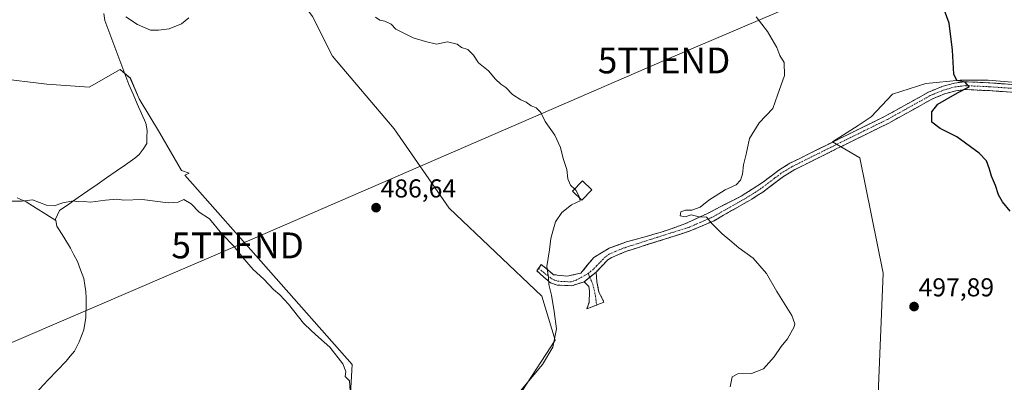
# Model space of a CAD drawing. Units: metres. Extents: x 614652 to 618114, y 4706244 to 4708614.
# Drawn here: x 616908 to 617288, y 4706556 to 4706696 of the extents above; entities that cross this region are included whole.
import ezdxf
from ezdxf.enums import TextEntityAlignment as Align

# ---------------------------------------------------------------- set-up
doc = ezdxf.new("R2010")
doc.units = ezdxf.units.M
doc.header["$MEASUREMENT"] = 0
doc.linetypes.add('TRAZO_Y_PUNTO', pattern=[1, 0.5, -0.25, 0, -0.25])
doc.linetypes.add('TRAZOSX2', pattern=[1.5, 1, -0.5])
doc.layers.get('0').update_dxf_attribs({"lineweight": 5})
for name, color, linetype, lineweight in [('Camino', 19, 'TRAZOSX2', 0), ('Camino Cxs', 19, 'Continuous', 0), ('Camino eje', 19, 'TRAZO_Y_PUNTO', 0), ('Carátula', 7, 'Continuous', 5), ('Corriente natural lineal', 142, 'Continuous', 13), ('Cultivos herbáceos CxS', 92, 'Continuous', 0), ('Cultivos leñosos CxS', 92, 'Continuous', 0), ('Curva de nivel maestra', 36, 'Continuous', 30), ('Curva de nivel normal', 36, 'Continuous', 0), ('Edificación ligera', 1, 'Continuous', 0), ('Edificación ligera Cxs', 1, 'Continuous', 0), ('Punto de cota en terreno', 7, 'Continuous', 0), ('Rótulo de punto de cota en terreno', 19, 'Continuous', 0), ('Tendido', 6, 'Continuous', 0), ('Torre de tendido puntual', 7, 'Continuous', 0)]:
    doc.layers.add(name, color=color, linetype=linetype, lineweight=lineweight)
doc.styles.add('Arial', font='txt', dxfattribs={"height": 0.2})

# ---------------------------------------------------------------- blocks, each defined once
blk = doc.blocks.new('*U156')
at = {"layer": 'Cultivos herbáceos CxS', "color": 92, "linetype": 'Continuous', "lineweight": 0}
blk.add_polyline3d([(617288.5489, 4706445.5047, 492.2002), (617273.9811, 4706446.7307, 492.4538), (617261.9153, 4706461.1877, 493.5399), (617239.7707, 4706476.6817, 498.3816), (617216.2511, 4706493.7969, 500.9477), (617186.3163, 4706506.6334, 499.1783), (617199.9083, 4706510.3073, 499.7154), (617212.8383, 4706507.2421, 499.888), (617219.6583, 4706507.6942, 500.0279), (617225.4731, 4706509.2477, 499.9018), (617237.7761, 4706516.9589, 499.6072), (617236.0533, 4706539.3069, 498.2765), (617239.4608, 4706551.2401, 497.9623), (617241.3563, 4706597.9453, 497.8632), (617232.3851, 4706642.5837, 498.64), (617221.8683, 4706648.7267, 498.0364), (617231.7841, 4706655.1429, 498.2748), (617236.7628, 4706658.4619, 498.4237), (617245.0605, 4706667.1746, 499.2273), (617257.9221, 4706671.3235, 499.2817), (617271.1984, 4706672.5681, 499.8339), (617281.9853, 4706672.5681, 500.2966), (617292.7723, 4706671.7383, 500.9883)], dxfattribs=at)
blk = doc.blocks.new('*U163')
at = {"layer": 'Cultivos herbáceos CxS', "color": 92, "linetype": 'Continuous', "lineweight": 0}
for points in [[(616886.6711, 4706535.1457, 481.2961), (616908.2265, 4706534.0585, 481.255), (616938.8733, 4706517.3547, 482.0619), (616973.0059, 4706486.5619, 482.0715), (617012.6733, 4706509.6037, 484.852), (617035.9801, 4706517.9273, 486.1925), (617035.5095, 4706536.2905, 486.1492), (617035.5097, 4706549.0647, 485.982), (617036.3615, 4706562.6905, 485.7735), (616971.6405, 4706635.9295, 485.9488), (616973.3831, 4706636.6937, 486.1506), (616970.4431, 4706637.6739, 486.1189), (616961.9503, 4706652.3951, 487.2004), (616954.0237, 4706665.4179, 487.3542), (616950.6267, 4706673.3447, 487.6378), (616946.6633, 4706676.7419, 487.7956), (616934.7731, 4706669.9475, 486.8773), (616918.3535, 4706671.0801, 487.1656), (616899.1027, 4706673.3451, 487.4036)], [(617021.0345, 4706697.2454, 489.8043), (617028.6987, 4706681.9161, 489.4686), (617052.5431, 4706653.8129, 488.1399), (617073.8329, 4706623.1547, 488.0949), (617109.5997, 4706589.0899, 489.376), (617114.7092, 4706572.0577, 490.7012), (617101.9348, 4706552.4707, 490.6748)]]:
    blk.add_polyline3d(points, dxfattribs=at)
blk = doc.blocks.new('*U169')
at = {"layer": 'Cultivos leñosos CxS', "color": 92, "linetype": 'Continuous', "lineweight": 0}
for points in [[(616743.5993, 4706617.2497, 491.7387), (616728.6663, 4706637.0419, 493.6358), (616736.8899, 4706694.6351, 496.3057), (616726.0907, 4706721.4533, 499.1831), (616740.0779, 4706745.9443, 499.7904), (616761.0593, 4706768.6853, 500.7927), (616778.0073, 4706782.3971, 501.2312), (616799.5243, 4706791.4261, 501.4269), (616816.2445, 4706785.0533, 500.2924), (616831.2379, 4706779.3387, 499.0225), (616842.3825, 4706771.0459, 495.8524), (616841.4697, 4706767.0907, 496.0611), (616828.4213, 4706754.1939, 495.786), (616828.3283, 4706754.0977, 495.7609), (616802.8983, 4706726.6177, 493.8155), (616802.8019, 4706726.5085, 493.8108), (616802.7245, 4706726.4121, 493.8071), (616791.8745, 4706712.3421, 493.2371), (616791.6527, 4706712.0111, 493.2228), (616783.3423, 4706697.6307, 492.518), (616783.1487, 4706697.2295, 492.5033), (616780.8487, 4706691.3895, 492.558), (616780.8211, 4706691.3161, 492.5562), (616780.7469, 4706691.0839, 492.5491), (616776.8869, 4706677.0139, 492.0183), (616776.8257, 4706676.7411, 492.0248), (616776.7947, 4706676.5167, 492.026), (616774.1547, 4706649.9467, 491.2574), (616774.1449, 4706649.8201, 491.2512), (616772.4689, 4706620.2919, 490.0211), (616743.5993, 4706617.2497, 491.7387)], [(616973.0059, 4706486.5619, 482.0715), (616938.8733, 4706517.3547, 482.0619), (616908.2265, 4706534.0585, 481.255), (616886.6711, 4706535.1457, 481.2961), (616847.5089, 4706581.1205, 482.9514), (616798.1293, 4706567.4989, 485.8174), (616782.8237, 4706561.6519, 487.6077), (616782.3253, 4706561.7831, 487.7319), (616782.6687, 4706588.5875, 487.887), (616784.6643, 4706617.5037, 488.7199), (616786.4527, 4706649.6851, 490.3808), (616788.7681, 4706675.9353, 491.2237), (616791.6441, 4706687.5641, 491.4376), (616797.7825, 4706700.9025, 492.0249), (616802.7825, 4706708.2921, 492.555), (616811.3515, 4706718.8705, 493.3398), (616834.1591, 4706744.1791, 495.2025), (616840.2193, 4706750.5189, 494.7415), (616840.2193, 4706746.9517, 494.4722), (616845.8811, 4706732.7967, 491.732), (616849.2781, 4706722.0389, 491.166), (616859.4695, 4706709.5823, 490.4483), (616867.3961, 4706705.6189, 488.5288), (616871.9255, 4706694.2947, 488.0542), (616877.5873, 4706683.5369, 487.7205), (616884.3817, 4706675.0437, 487.5765), (616899.1027, 4706673.3451, 487.4036), (616918.3535, 4706671.0801, 487.1656), (616934.7731, 4706669.9475, 486.8773), (616946.6633, 4706676.7419, 487.7956), (616950.6267, 4706673.3447, 487.6378), (616954.0237, 4706665.4179, 487.3542), (616961.9503, 4706652.3951, 487.2004), (616970.4431, 4706637.6739, 486.1189), (616973.3831, 4706636.6937, 486.1506), (616971.6405, 4706635.9295, 485.9488), (617036.3615, 4706562.6905, 485.7735), (617035.5097, 4706549.0647, 485.982), (617035.5095, 4706536.2905, 486.1492), (617035.9801, 4706517.9273, 486.1925), (617012.6733, 4706509.6037, 484.852), (616973.0059, 4706486.5619, 482.0715)]]:
    blk.add_polyline3d(points, close=True, dxfattribs=at)
blk = doc.blocks.new('*U220')
at = {"layer": 'Curva de nivel maestra', "color": 36, "linetype": 'Continuous', "lineweight": 30}
blk.add_polyline3d([(617290.46, 4706622.03, 500), (617287.48, 4706625.57, 500), (617285.96, 4706628.26, 500), (617284.81, 4706631.9, 500), (617283.2, 4706635.5, 500), (617282.5, 4706638.24, 500), (617281.32, 4706641.47, 500), (617278.55, 4706644.39, 500), (617269.89, 4706650.66, 500), (617263.46, 4706653.89, 500), (617260.27, 4706656.44, 500), (617260.15, 4706660.4, 500), (617262.53, 4706663.32, 500), (617270.16, 4706667.76, 500), (617274.62, 4706670.06, 500), (617273.04, 4706671.81, 500), (617269.91, 4706672.48, 500), (617268.66, 4706675, 500), (617268.24, 4706684.18, 500), (617266.93, 4706694.6, 500), (617265.07, 4706699.6, 500)], dxfattribs=at)
blk = doc.blocks.new('5PATER')
at = {"layer": 'Carátula', "linetype": 'Continuous', "lineweight": 5}
h = blk.add_hatch(color=250, dxfattribs=at)
edge = h.paths.add_edge_path()
edge.add_ellipse((0, 0.01), major_axis=(-1.33, -1.34), ratio=0.999422, start_angle=0, end_angle=360)
blk = doc.blocks.new('5TTEND')
blk.add_text('5TTEND', height=10).set_placement((0, 0), align=Align.MIDDLE_CENTER)

msp = doc.modelspace()

# ---------------------------------------------------------------- linework, layer by layer
at = {"layer": 'Camino', "color": 19, "linetype": 'TRAZOSX2', "lineweight": 0}
for points in [[(617108.31, 4706599.81), (617109.38, 4706601.37), (617114.07, 4706597.39), (617119.47, 4706596.86), (617124.66, 4706598.03), (617129.63, 4706604.06), (617135.56, 4706607.66), (617142.22, 4706610.09), (617155.66, 4706613.8), (617164.87, 4706617.08), (617173.34, 4706620.99), (617186.99, 4706627.98), (617194.77, 4706633.02), (617196.37, 4706634.23), (617201.17, 4706637.85), (617205.4, 4706640.47), (617224.45, 4706649.95), (617242.21, 4706658.69), (617258.94, 4706667.99), (617264.09, 4706670.14), (617268.93, 4706671.5), (617273, 4706672), (617282.61, 4706671.58), (617299.51, 4706670.4)], [(617306.62, 4706668.26), (617303.71, 4706667.68), (617299.5, 4706667.39), (617282.44, 4706668.58), (617273.12, 4706668.99), (617269.52, 4706668.55), (617265.08, 4706667.3), (617260.25, 4706665.28), (617243.6, 4706656.03), (617225.78, 4706647.27), (617221.28, 4706645.02), (617206.86, 4706637.85), (617202.87, 4706635.37), (617194.9, 4706629.35), (617190.7, 4706626.63), (617176.08, 4706618.28), (617166.91, 4706614.31), (617141.97, 4706606.37), (617136.3, 4706603.99), (617135.13, 4706603.2), (617130.5, 4706598.42)], [(617125.91, 4706594.69), (617121.19, 4706593.13), (617115.45, 4706593.38), (617112.87, 4706594.27), (617107.67, 4706598.86), (617108.31, 4706599.81)], [(617130.5, 4706598.42), (617130.86, 4706594.62), (617131.65, 4706590.71), (617133.57, 4706586.79), (617130.73, 4706585.67)], [(617130.73, 4706585.67), (617127, 4706584.21), (617127.81, 4706586.68), (617128.03, 4706591.05), (617127.71, 4706592.79), (617125.91, 4706594.69)]]:
    msp.add_lwpolyline(points, dxfattribs=at)
at = {"layer": 'Camino Cxs', "color": 19, "linetype": 'Continuous', "lineweight": 0}
msp.add_lwpolyline([(617130.5, 4706598.42), (617125.91, 4706594.69)], dxfattribs=at)
msp.add_lwpolyline([(617130.5, 4706598.42), (617125.91, 4706594.69)], dxfattribs=at)
msp.add_polyline3d([(617290.97, 4706667.99, 500.46), (617286.71, 4706668.28, 500.25), (617282.44, 4706668.58, 500.38), (617277.78, 4706668.79, 500.27), (617273.12, 4706668.99, 499.93), (617269.52, 4706668.55, 499.64), (617265.08, 4706667.3, 499.56), (617262.67, 4706666.29, 499.55), (617260.25, 4706665.28, 499.48), (617256.09, 4706662.97, 499.16), (617251.93, 4706660.66, 499.13), (617247.76, 4706658.34, 498.81), (617243.6, 4706656.03, 498.69), (617239.15, 4706653.84, 498.37), (617234.69, 4706651.65, 498.42), (617230.24, 4706649.46, 498.19), (617225.78, 4706647.27, 498), (617223.53, 4706646.15, 497.91), (617221.28, 4706645.02, 497.73), (617217.68, 4706643.23, 497.38), (617214.07, 4706641.44, 497.22), (617210.47, 4706639.64, 497.06), (617206.86, 4706637.85, 496.78), (617202.87, 4706635.37, 496.66), (617198.89, 4706632.36, 496.31), (617194.9, 4706629.35, 495.98), (617192.8, 4706627.99, 495.84), (617190.7, 4706626.63, 495.72), (617187.05, 4706624.54, 495.52), (617183.39, 4706622.46, 495.38), (617179.74, 4706620.37, 495.21), (617176.08, 4706618.28, 495.03), (617171.5, 4706616.3, 494.78), (617166.91, 4706614.31, 494.59), (617162.75, 4706612.99, 494.26), (617158.6, 4706611.66, 494.07), (617154.44, 4706610.34, 493.87), (617150.28, 4706609.02, 493.63), (617146.13, 4706607.69, 493.36), (617141.97, 4706606.37, 493.25), (617139.14, 4706605.18, 493.15), (617136.3, 4706603.99, 493.02), (617135.13, 4706603.2, 492.96), (617132.82, 4706600.81, 492.78), (617130.5, 4706598.42, 492.55), (617128.21, 4706596.56, 492.46), (617125.91, 4706594.69, 492.29), (617121.19, 4706593.13, 491.74), (617118.32, 4706593.26, 491.2), (617115.45, 4706593.38, 490.59), (617112.87, 4706594.27, 490), (617110.27, 4706596.57, 489.48), (617107.67, 4706598.86, 489.25), (617109.38, 4706601.37, 489.51), (617111.73, 4706599.38, 489.82), (617114.07, 4706597.39, 490.45), (617116.77, 4706597.13, 491.16), (617119.47, 4706596.86, 491.7), (617122.06, 4706597.45, 492.2), (617124.66, 4706598.03, 492.38), (617127.14, 4706601.04, 492.81), (617129.63, 4706604.06, 493.03), (617132.59, 4706605.86, 493.15), (617135.56, 4706607.66, 493.22), (617138.89, 4706608.88, 493.3), (617142.22, 4706610.09, 493.55), (617146.7, 4706611.33, 493.71), (617151.18, 4706612.56, 493.85), (617155.66, 4706613.8, 494.06), (617160.27, 4706615.44, 494.31), (617164.87, 4706617.08, 494.63), (617169.11, 4706619.04, 494.84), (617173.34, 4706620.99, 494.99), (617176.75, 4706622.74, 495.17), (617180.17, 4706624.49, 495.23), (617183.58, 4706626.23, 495.33), (617186.99, 4706627.98, 495.42), (617190.88, 4706630.5, 495.7), (617194.77, 4706633.02, 496), (617196.37, 4706634.23, 496.22), (617198.77, 4706636.04, 496.57), (617201.17, 4706637.85, 496.69), (617205.4, 4706640.47, 497.1), (617209.21, 4706642.37, 497.33), (617213.02, 4706644.26, 497.38), (617216.83, 4706646.16, 497.63), (617220.64, 4706648.05, 497.86), (617224.45, 4706649.95, 497.74), (617228.89, 4706652.14, 497.9), (617233.33, 4706654.32, 498.15), (617237.77, 4706656.51, 498.15), (617242.21, 4706658.69, 498.51), (617246.39, 4706661.02, 498.97), (617250.58, 4706663.34, 498.95), (617254.76, 4706665.67, 499.16), (617258.94, 4706667.99, 499.22), (617261.52, 4706669.07, 499.22), (617264.09, 4706670.14, 499.36), (617266.51, 4706670.82, 499.51), (617268.93, 4706671.5, 499.73), (617273, 4706672, 500.09), (617277.81, 4706671.79, 500.51), (617282.61, 4706671.58, 500.98), (617286.84, 4706671.29, 501.01), (617291.06, 4706670.99, 501.05)], dxfattribs=at)
msp.add_polyline3d([(617125.91, 4706594.69, 492.29), (617128.21, 4706596.56, 492.46), (617130.5, 4706598.42, 492.55), (617130.86, 4706594.62, 492.5), (617131.65, 4706590.71, 492.42), (617133.57, 4706586.79, 492.32), (617130.28, 4706585.5, 492.21), (617127, 4706584.21, 492.19), (617127.81, 4706586.68, 492.39), (617128.03, 4706591.05, 492.45), (617127.71, 4706592.79, 492.38), (617125.91, 4706594.69, 492.29)], close=True, dxfattribs=at)
at = {"layer": 'Camino eje', "color": 19, "linetype": 'TRAZO_Y_PUNTO', "lineweight": 0}
for points in [[(617299.51, 4706668.9), (617282.53, 4706670.08), (617273.06, 4706670.5), (617269.23, 4706670.03), (617264.59, 4706668.72), (617259.6, 4706666.64), (617251.23, 4706661.99), (617242.91, 4706657.36), (617234, 4706652.98), (617225.12, 4706648.61), (617222.87, 4706647.49), (617213.34, 4706642.75), (617206.13, 4706639.16), (617204.02, 4706637.85), (617202.02, 4706636.61), (617199.62, 4706634.8), (617194.04, 4706630.58), (617191.94, 4706629.22), (617189.4, 4706627.59), (617182.09, 4706623.42), (617175.42, 4706619.63), (617170.83, 4706617.64), (617166.24, 4706615.67), (617158.73, 4706613.33), (617146.26, 4706609.36), (617140.69, 4706607.53), (617137.85, 4706606.34), (617135.57, 4706605.31), (617134.16, 4706604.36), (617130.74, 4706600.83), (617129.49, 4706599.53), (617127.48, 4706597.9)], [(617108.31, 4706599.81), (617113.31, 4706595.87), (617114.93, 4706595.15), (617115.74, 4706594.87), (617118.07, 4706594.76), (617120.94, 4706594.64), (617122.82, 4706595.25), (617127.48, 4706597.9)], [(617127.48, 4706597.9), (617128.09, 4706596.46)], [(617128.09, 4706596.46), (617129.26, 4706593.72), (617130.29, 4706589.2), (617130.73, 4706585.67)]]:
    msp.add_lwpolyline(points, dxfattribs=at)
at = {"layer": 'Corriente natural lineal', "color": 142, "linetype": 'Continuous', "lineweight": 13}
for points in [[(616940.39, 4706698.4, 489.18), (616940.76, 4706695.72, 488.93), (616942.31, 4706691.59, 488.59), (616943.86, 4706687.46, 488.51), (616945.41, 4706683.34, 488.44), (616946.95, 4706679.21, 487.78), (616948.5, 4706675.08, 487.69), (616950.05, 4706670.95, 487.43), (616951.68, 4706667.22, 487.09), (616953.32, 4706663.5, 487.11), (616954.95, 4706659.77, 487.09), (616956.58, 4706656.04, 486.96), (616957.09, 4706653.13, 486.79), (616957.04, 4706650.63, 486.58), (616956.99, 4706648.13, 486.36), (616955.55, 4706645.99, 486.15), (616954.1, 4706643.84, 486.01), (616952.38, 4706642.46, 485.92), (616948.74, 4706639.93, 485.74), (616945.1, 4706637.39, 485.56), (616941.46, 4706634.86, 485.43), (616937.82, 4706632.33, 485.3), (616934.17, 4706629.79, 485.15), (616930.53, 4706627.26, 485.03), (616926.89, 4706624.72, 484.93), (616923.25, 4706622.19, 484.74), (616921.68, 4706618.9, 484.12), (616921.79, 4706618.42, 484.07)], [(616906.89, 4706627.17, 485.36), (616910.45, 4706625.53, 484.77), (616914.23, 4706623.16, 484.24), (616918.01, 4706620.79, 484.24), (616921.79, 4706618.42, 484.07)], [(616921.79, 4706618.42, 484.07), (616922.3, 4706616.23, 484.1), (616924.92, 4706611.98, 484.22), (616927.54, 4706607.72, 483.85), (616928.86, 4706605.14, 483.89), (616930.18, 4706602.56, 483.94), (616931.42, 4706599.24, 483.95), (616932.65, 4706595.91, 483.54), (616933.04, 4706593.41, 483.2), (616933.43, 4706590.91, 483.16), (616933.53, 4706588.35, 483.05), (616933.63, 4706585.79, 482.79), (616933.4, 4706580.82, 482.42), (616932.62, 4706576.11, 482.09), (616930.89, 4706571.43, 481.85), (616929.03, 4706567.79, 481.85), (616927.42, 4706565.86, 481.69), (616925.81, 4706563.93, 481.53), (616922.37, 4706560.31, 481.63), (616918.93, 4706556.7, 481.5), (616915.49, 4706553.08, 481.32), (616912.89, 4706549.94, 481.31), (616910.29, 4706546.8, 481.26), (616907.68, 4706543.65, 481.08)]]:
    msp.add_polyline3d(points, dxfattribs=at)
at = {"layer": 'Cultivos herbáceos CxS', "color": 92, "linetype": 'Continuous', "lineweight": 0}
for points in [[(616985.41, 4706807.88, 499.98), (616987.14, 4706782.04, 498.4), (616988.84, 4706761.61, 494.56), (616980.32, 4706742.88, 493.76), (616975.77, 4706742.12, 494.02), (616978.45, 4706732.16, 492.29), (616979.31, 4706723.65, 492.02), (616989.53, 4706719.39, 491.04), (617001.45, 4706719.39, 490.9), (617011.67, 4706710.02, 490.26), (617021.03, 4706697.25, 489.8), (617028.7, 4706681.92, 489.47), (617052.54, 4706653.81, 488.14), (617073.83, 4706623.15, 488.09), (617109.6, 4706589.09, 489.38), (617114.71, 4706572.06, 490.7), (617101.93, 4706552.47, 490.67), (617087.29, 4706539.97, 490.43), (617042.77, 4706482.88, 488.25), (617027.23, 4706464.56, 486.34)], [(617337.58, 4706700.37, 503.16), (617333.02, 4706693.31, 503.12), (617325.55, 4706686.67, 502.94), (617319.74, 4706680.45, 502.54), (617311.44, 4706672.98, 502.16), (617302.31, 4706671.74, 501.36), (617292.77, 4706671.74, 500.99), (617281.99, 4706672.57, 500.3), (617271.2, 4706672.57, 499.83), (617257.92, 4706671.32, 499.28), (617245.06, 4706667.17, 499.23), (617236.76, 4706658.46, 498.42), (617231.78, 4706655.14, 498.27), (617221.87, 4706648.73, 498.04), (617232.39, 4706642.58, 498.64), (617241.36, 4706597.95, 497.86), (617239.46, 4706551.24, 497.96), (617236.05, 4706539.31, 498.28), (617237.78, 4706516.96, 499.61), (617225.47, 4706509.25, 499.9), (617219.66, 4706507.69, 500.03), (617212.84, 4706507.24, 499.89), (617199.91, 4706510.31, 499.72), (617186.32, 4706506.63, 499.18)], [(616886.67, 4706535.15, 481.3), (616908.23, 4706534.06, 481.26), (616938.87, 4706517.35, 482.06), (616973.01, 4706486.56, 482.07), (617012.67, 4706509.6, 484.85), (617035.98, 4706517.93, 486.19), (617035.51, 4706536.29, 486.15), (617035.51, 4706549.06, 485.98), (617036.36, 4706562.69, 485.77), (616971.64, 4706635.93, 485.95), (616973.38, 4706636.69, 486.15), (616970.44, 4706637.67, 486.12), (616961.95, 4706652.4, 487.2), (616954.02, 4706665.42, 487.35), (616950.63, 4706673.34, 487.64), (616946.66, 4706676.74, 487.8), (616934.77, 4706669.95, 486.88), (616918.35, 4706671.08, 487.17), (616899.1, 4706673.35, 487.4)]]:
    msp.add_polyline3d(points, dxfattribs=at)
at = {"layer": 'Cultivos leñosos CxS', "color": 92, "linetype": 'Continuous', "lineweight": 0}
for points in [[(616985.41, 4706807.88, 499.98), (616987.14, 4706782.04, 498.4), (616988.84, 4706761.61, 494.56), (616980.32, 4706742.88, 493.76), (616975.77, 4706742.12, 494.02), (616978.45, 4706732.16, 492.29), (616979.31, 4706723.65, 492.02), (616989.53, 4706719.39, 491.04), (617001.45, 4706719.39, 490.9), (617011.67, 4706710.02, 490.26), (617021.03, 4706697.25, 489.8), (617028.7, 4706681.92, 489.47), (617052.54, 4706653.81, 488.14), (617073.83, 4706623.15, 488.09), (617109.6, 4706589.09, 489.38), (617114.71, 4706572.06, 490.7), (617101.93, 4706552.47, 490.67), (617087.29, 4706539.97, 490.43), (617042.77, 4706482.88, 488.25), (617027.23, 4706464.56, 486.34)], [(617337.58, 4706700.37, 503.16), (617333.02, 4706693.31, 503.12), (617325.55, 4706686.67, 502.94), (617319.74, 4706680.45, 502.54), (617311.44, 4706672.98, 502.16), (617302.31, 4706671.74, 501.36), (617292.77, 4706671.74, 500.99), (617281.99, 4706672.57, 500.3), (617271.2, 4706672.57, 499.83), (617257.92, 4706671.32, 499.28), (617245.06, 4706667.17, 499.23), (617236.76, 4706658.46, 498.42), (617231.78, 4706655.14, 498.27), (617221.87, 4706648.73, 498.04), (617232.39, 4706642.58, 498.64), (617241.36, 4706597.95, 497.86), (617239.46, 4706551.24, 497.96), (617236.05, 4706539.31, 498.28), (617237.78, 4706516.96, 499.61), (617225.47, 4706509.25, 499.9), (617219.66, 4706507.69, 500.03), (617212.84, 4706507.24, 499.89), (617199.91, 4706510.31, 499.72), (617186.32, 4706506.63, 499.18)], [(617101.93, 4706552.47, 490.67), (617114.71, 4706572.06, 490.7), (617109.6, 4706589.09, 489.38), (617073.83, 4706623.15, 488.09), (617052.54, 4706653.81, 488.14), (617028.7, 4706681.92, 489.47), (617021.03, 4706697.25, 489.8)], [(616886.67, 4706535.15, 481.3), (616908.23, 4706534.06, 481.26), (616938.87, 4706517.35, 482.06), (616973.01, 4706486.56, 482.07), (617012.67, 4706509.6, 484.85), (617035.98, 4706517.93, 486.19), (617035.51, 4706536.29, 486.15), (617035.51, 4706549.06, 485.98), (617036.36, 4706562.69, 485.77), (616971.64, 4706635.93, 485.95), (616973.38, 4706636.69, 486.15), (616970.44, 4706637.67, 486.12), (616961.95, 4706652.4, 487.2), (616954.02, 4706665.42, 487.35), (616950.63, 4706673.34, 487.64), (616946.66, 4706676.74, 487.8), (616934.77, 4706669.95, 486.88), (616918.35, 4706671.08, 487.17), (616899.1, 4706673.35, 487.4)], [(617292.77, 4706671.74, 500.99), (617281.99, 4706672.57, 500.3), (617271.2, 4706672.57, 499.83), (617257.92, 4706671.32, 499.28), (617245.06, 4706667.17, 499.23), (617236.76, 4706658.46, 498.42), (617231.78, 4706655.14, 498.27), (617221.87, 4706648.73, 498.04), (617232.39, 4706642.58, 498.64), (617241.36, 4706597.95, 497.86), (617239.46, 4706551.24, 497.96)]]:
    msp.add_polyline3d(points, dxfattribs=at)
at = {"layer": 'Curva de nivel normal', "color": 36, "linetype": 'Continuous', "lineweight": 0}
for points in [[(616948.87, 4706697.09, 490), (616953.39, 4706694.2, 490), (616958.43, 4706691.99, 490), (616961.53, 4706691.94, 490), (616965.69, 4706692.41, 490), (616970.45, 4706694.43, 490), (616973.22, 4706696.72, 490)], [(617045.35, 4706696.92, 490), (617046.97, 4706695.87, 490), (617048.9, 4706695.47, 490), (617051.33, 4706694.23, 490), (617053.12, 4706692.3, 490), (617055.5, 4706691.22, 490), (617059.86, 4706689.05, 490), (617064.65, 4706687.55, 490), (617068.92, 4706686.48, 490), (617073.18, 4706687.42, 490), (617076.93, 4706686.5, 490), (617078.54, 4706685.25, 490), (617080.95, 4706684.44, 490), (617083.21, 4706682.25, 490), (617085.13, 4706679.36, 490), (617088.97, 4706676.2, 490), (617091.74, 4706672.97, 490), (617093.78, 4706671.02, 490), (617095.61, 4706669.84, 490), (617098.18, 4706667.08, 490), (617101.42, 4706664.98, 490), (617103.52, 4706664.09, 490), (617105.5, 4706662.73, 490), (617107.33, 4706661.9, 490), (617109.16, 4706660.06, 490), (617110.89, 4706656.66, 490), (617114.56, 4706651.39, 490), (617116.78, 4706646.63, 490), (617117.78, 4706642.35, 490), (617119.25, 4706638.07, 490), (617119.59, 4706634.5, 490), (617120.64, 4706632.07, 490), (617122.28, 4706630.54, 490)], [(617182.27, 4706554.04, 495), (617183.05, 4706557.9, 495), (617185.27, 4706559.12, 495), (617190.58, 4706559.24, 495), (617195.13, 4706561.05, 495), (617199.29, 4706565.68, 495), (617201.98, 4706569.61, 495), (617204.4, 4706572.61, 495), (617207.08, 4706577.27, 495), (617207.36, 4706578.47, 495), (617206.08, 4706581.61, 495), (617200.39, 4706590.92, 495), (617196.4, 4706597.9, 495), (617191.24, 4706603.82, 495), (617185.61, 4706607.85, 495), (617182.24, 4706610.82, 495), (617179.24, 4706613.15, 495), (617175.25, 4706617.15, 495), (617173.15, 4706619.71, 495), (617170.4, 4706619.83, 495), (617167.27, 4706620.52, 495), (617164.94, 4706619.72, 495), (617162.99, 4706620.16, 495), (617163.27, 4706621.7, 495), (617165.07, 4706622.38, 495), (617167.53, 4706622.41, 495), (617170.74, 4706623.47, 495), (617174.03, 4706626.19, 495), (617180.36, 4706630.26, 495), (617184.59, 4706632.1, 495), (617186.32, 4706633.93, 495), (617187.03, 4706636.26, 495), (617187.44, 4706639.87, 495), (617188.49, 4706644.04, 495), (617189.73, 4706650.01, 495), (617193.55, 4706656.1, 495), (617198.84, 4706661.63, 495), (617200.59, 4706666.8, 495), (617203.33, 4706674.39, 495), (617203.14, 4706679.46, 495), (617201.49, 4706682.17, 495), (617200.28, 4706685.22, 495), (617196.8, 4706691.39, 495), (617192.38, 4706697.06, 495)], [(617122.28, 4706630.54, 490), (617122.75, 4706630.1, 490), (617124.06, 4706627.35, 490), (617124.12, 4706627.04, 490)], [(617124.12, 4706627.04, 490), (617124.34, 4706625.92, 490), (617121.06, 4706624.48, 490), (617117.27, 4706621.44, 490), (617114.82, 4706617.85, 490), (617113.87, 4706614.24, 490), (617113.03, 4706611.44, 490), (617112.49, 4706607.06, 490), (617111.55, 4706600.56, 490), (617112.1, 4706596.27, 490), (617112.31, 4706593.61, 490), (617113.33, 4706589.47, 490), (617114.33, 4706583.17, 490), (617115.19, 4706576.44, 490), (617113.85, 4706569.42, 490), (617109.89, 4706562.7, 490), (617101.37, 4706552.48, 490)], [(617035.5, 4706552.49, 485), (617035.3, 4706556.39, 485), (617033.67, 4706558.05, 485), (617033.92, 4706559.94, 485), (617032.7, 4706563, 485), (617027.7, 4706569.4, 485), (617023.36, 4706573.28, 485), (617020.65, 4706575.72, 485), (617017.47, 4706578.65, 485), (617011.78, 4706585.96, 485), (617008.39, 4706589.67, 485), (617005.88, 4706591.71, 485), (617002.23, 4706595.65, 485), (616998.07, 4706599.44, 485), (616993.9, 4706604.13, 485), (616990.71, 4706608.26, 485), (616985.99, 4706613.21, 485), (616981.23, 4706618.97, 485), (616977.25, 4706621.55, 485), (616974.15, 4706624.75, 485), (616971.24, 4706626.44, 485), (616969.04, 4706625.45, 485), (616965.25, 4706625.14, 485), (616955.21, 4706626.54, 485), (616948.06, 4706626.28, 485), (616945.37, 4706626.59, 485), (616941.06, 4706626.28, 485), (616935.24, 4706625.46, 485), (616932.81, 4706625.7, 485), (616930.66, 4706625.6, 485), (616928.5, 4706625.92, 485), (616924.59, 4706625.16, 485), (616921.26, 4706624, 485), (616918.24, 4706624.3, 485), (616912.81, 4706626.34, 485), (616908.66, 4706625.89, 485), (616904.68, 4706625.9, 485)]]:
    msp.add_polyline3d(points, dxfattribs=at)
at = {"layer": 'Edificación ligera', "color": 1, "linetype": 'Continuous', "lineweight": 0}
msp.add_polyline3d([(617128.83, 4706630.21, 490.59), (617124.97, 4706626.22, 490.31), (617121.42, 4706629.66, 489.95), (617125.29, 4706633.65, 490.07), (617128.83, 4706630.21, 490.59)], dxfattribs=at)
at = {"layer": 'Edificación ligera Cxs', "color": 1, "linetype": 'Continuous', "lineweight": 0}
msp.add_polyline3d([(617128.83, 4706630.21, 490.59), (617124.97, 4706626.22, 490.31), (617121.42, 4706629.66, 489.95), (617125.29, 4706633.65, 490.07), (617128.83, 4706630.21, 490.59)], close=True, dxfattribs=at)
at = {"layer": 'Tendido', "color": 6, "linetype": 'Continuous', "lineweight": 0}
msp.add_polyline3d([(617285.73, 4706735.27, 505.62), (617156.78, 4706680.25, 493.04), (616992.08, 4706608.73, 485.19), (616828.43, 4706538.3, 483.26), (616729.19, 4706494.96, 491.35), (616636.49, 4706454.7, 490.83), (616446.38, 4706373.9, 471.16)], dxfattribs=at)

# ---------------------------------------------------------------- block references
at = {"layer": 'Cultivos herbáceos CxS', "color": 92, "linetype": 'Continuous', "lineweight": 0}
for name in ['*U156', '*U163']:
    msp.add_blockref(name, (0, 0), dxfattribs=at)
at = {"layer": 'Cultivos leñosos CxS', "color": 92, "linetype": 'Continuous', "lineweight": 0}
msp.add_blockref('*U169', (0, 0), dxfattribs=at)
at = {"layer": 'Curva de nivel maestra', "color": 36, "linetype": 'Continuous', "lineweight": 30}
msp.add_blockref('*U220', (0, 0), dxfattribs=at)
at = {"layer": 'Punto de cota en terreno', "linetype": 'Continuous', "lineweight": 0}
for p in [(617045.55, 4706623.32, 486.64), (617253.35, 4706585.08, 497.89)]:
    msp.add_blockref('5PATER', p, dxfattribs=at)
at = {"layer": 'Torre de tendido puntual', "linetype": 'Continuous', "lineweight": 0}
for p in [(617156.78, 4706680.25, 493.04), (616992.08, 4706608.73, 485.19)]:
    msp.add_blockref('5TTEND', p, dxfattribs=at)

# ---------------------------------------------------------------- texts
at = {"layer": 'Rótulo de punto de cota en terreno', "color": 19, "linetype": 'Continuous', "lineweight": 0, "style": 'Arial'}
for s, p in [('486,64', (617047.31, 4706625.08)), ('497,89', (617255.11, 4706586.84))]:
    msp.add_text(s, height=7, dxfattribs=at).set_placement(p, align=Align.BOTTOM_LEFT)

doc.saveas('drawing.dxf')
